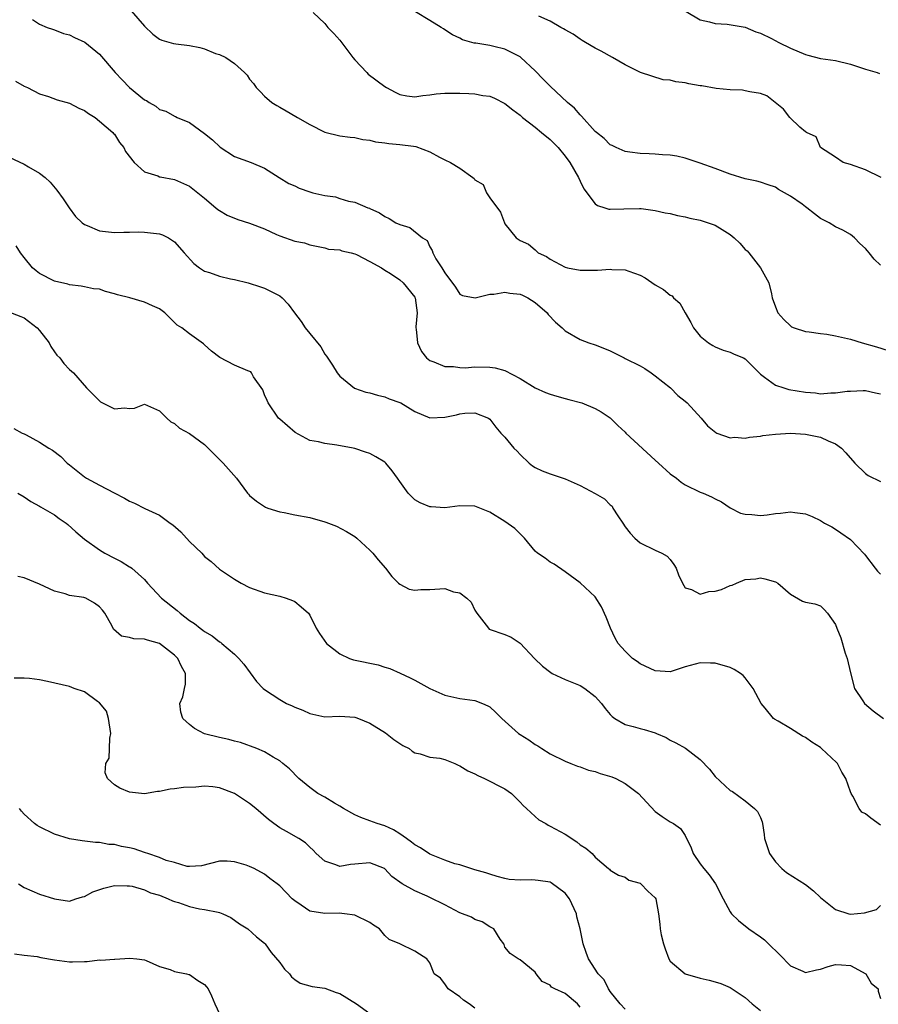
# Model space of a CAD drawing. Units: inches. Extents: x 2550000 to 2553000, y 1536721 to 1539000.
# Drawn here: x 2552738 to 2552853, y 1537357 to 1537488 of the extents above; entities that cross this region are included whole.
import ezdxf

# ---------------------------------------------------------------- set-up
doc = ezdxf.new("R2010")
doc.units = ezdxf.units.IN
doc.header["$MEASUREMENT"] = 0
doc.layers.add('LD25501536_2ft', color=253, linetype='Continuous')

msp = doc.modelspace()

# ---------------------------------------------------------------- linework, layer by layer
at = {"layer": 'LD25501536_2ft'}
for points, elevation in [([(2552753.23, 1537489.23), (2552755, 1537487.15), (2552756.12, 1537486.12), (2552757, 1537485.45), (2552757.3, 1537485.3), (2552758.86, 1537484.86), (2552759.16, 1537484.84), (2552761, 1537484.6), (2552762.35, 1537484.35), (2552763, 1537484.16), (2552764.45, 1537483.55), (2552765, 1537483.39), (2552765.81, 1537483), (2552767, 1537482.19), (2552768.31, 1537481), (2552768.65, 1537480.65), (2552769, 1537480.12), (2552769.52, 1537479.52), (2552769.88, 1537479), (2552770.43, 1537478.43), (2552771, 1537477.85), (2552771.96, 1537477), (2552772.6, 1537476.6), (2552773, 1537476.39), (2552773.88, 1537475.88), (2552775.14, 1537475.14), (2552775.36, 1537475), (2552777, 1537474.08), (2552779, 1537473.06), (2552781, 1537472.57), (2552782.4, 1537472.4), (2552783, 1537472.35), (2552784.09, 1537472.09), (2552785, 1537471.99), (2552785.77, 1537471.77), (2552787, 1537471.62), (2552787.53, 1537471.53), (2552789, 1537471.43), (2552790.82, 1537471.18), (2552791.15, 1537471.15), (2552793, 1537470.45), (2552794.28, 1537469.72), (2552795, 1537469.38), (2552795.73, 1537469), (2552797, 1537468.25), (2552798.7, 1537467), (2552798.88, 1537466.88), (2552799, 1537466.72), (2552800.11, 1537466.11), (2552800.52, 1537465), (2552801, 1537464.31), (2552802.39, 1537462.39), (2552802.93, 1537461), (2552803, 1537460.87), (2552804.5, 1537459), (2552805, 1537458.62), (2552806.13, 1537458.13), (2552807, 1537457.37), (2552807.21, 1537457.21), (2552807.42, 1537457), (2552808.51, 1537456.51), (2552809, 1537456.17), (2552811, 1537455.09), (2552811.32, 1537455), (2552813, 1537454.67), (2552813.31, 1537454.69), (2552815.3, 1537454.7), (2552817, 1537454.83), (2552817.21, 1537454.79), (2552819, 1537454.73), (2552819.47, 1537454.53), (2552821, 1537454.01), (2552821.65, 1537453.65), (2552823, 1537452.72), (2552824.1, 1537452.1), (2552825, 1537451.35), (2552825.26, 1537451.26), (2552825.44, 1537451), (2552826.3, 1537450.3), (2552826.97, 1537449), (2552827.73, 1537447.73), (2552828.1, 1537447), (2552829, 1537445.89), (2552830.11, 1537445), (2552830.66, 1537444.66), (2552831, 1537444.48), (2552832.05, 1537444.05), (2552833, 1537443.77), (2552833.52, 1537443.52), (2552834.77, 1537443), (2552835, 1537442.86), (2552837, 1537440.82), (2552837.54, 1537440.46), (2552839, 1537439.36), (2552840.11, 1537439), (2552840.8, 1537438.8), (2552843, 1537438.42), (2552844.35, 1537438.35), (2552845, 1537438.24), (2552846.37, 1537438.37), (2552847, 1537438.33), (2552848.58, 1537438.58), (2552849, 1537438.58), (2552850.67, 1537438.67), (2552851, 1537438.68), (2552852.33, 1537438.33), (2552853, 1537438.24)], 8800), ([(2552777.47, 1537489), (2552779, 1537487.54), (2552779.43, 1537487), (2552780.21, 1537486.21), (2552781, 1537485.3), (2552782.74, 1537483), (2552783, 1537482.7), (2552784.59, 1537481), (2552784.8, 1537480.8), (2552787, 1537479.13), (2552787.23, 1537479), (2552788.38, 1537478.38), (2552789, 1537478.08), (2552789.91, 1537477.91), (2552791, 1537477.76), (2552792.07, 1537477.93), (2552793, 1537478.01), (2552793.85, 1537478.15), (2552795, 1537478.26), (2552795.73, 1537478.27), (2552797, 1537478.24), (2552798.19, 1537478.19), (2552799, 1537478.14), (2552800.05, 1537477.95), (2552801, 1537477.86), (2552801.6, 1537477.6), (2552803, 1537476.88), (2552804.04, 1537476.04), (2552805, 1537475.31), (2552805.34, 1537475), (2552807, 1537473.71), (2552807.88, 1537473), (2552809, 1537472.06), (2552809.56, 1537471.56), (2552810.08, 1537471), (2552811, 1537469.85), (2552811.62, 1537469), (2552812.79, 1537467), (2552813, 1537466.55), (2552813.52, 1537465.52), (2552815, 1537463.52), (2552815.31, 1537463.31), (2552816.3, 1537463), (2552816.82, 1537462.82), (2552817, 1537462.79), (2552818.83, 1537462.83), (2552820.9, 1537462.9), (2552821.11, 1537462.89), (2552823, 1537462.64), (2552824.31, 1537462.31), (2552825, 1537462.21), (2552825.95, 1537461.95), (2552827, 1537461.79), (2552827.62, 1537461.62), (2552829, 1537461.34), (2552830.06, 1537461), (2552831, 1537460.67), (2552831.91, 1537460.09), (2552833, 1537459.44), (2552833.52, 1537459), (2552834.26, 1537458.26), (2552835, 1537457.42), (2552835.24, 1537457.24), (2552835.45, 1537457), (2552837.02, 1537455), (2552838.11, 1537453), (2552838.47, 1537451.53), (2552838.58, 1537451), (2552839, 1537449.82), (2552839.33, 1537449), (2552840.13, 1537448.13), (2552841, 1537447.28), (2552841.16, 1537447.16), (2552841.51, 1537447), (2552843, 1537446.51), (2552843.51, 1537446.49), (2552845, 1537446.24), (2552845.84, 1537446.16), (2552847, 1537445.95), (2552849, 1537445.49), (2552850.55, 1537445), (2552852.46, 1537444.46), (2552854, 1537444)], 8798), ([(2552853, 1537455.33), (2552852.17, 1537456.17), (2552851.51, 1537457), (2552851.26, 1537457.26), (2552851, 1537457.57), (2552850.23, 1537458.23), (2552849.53, 1537459), (2552849, 1537459.44), (2552847.99, 1537459.99), (2552847, 1537460.46), (2552846.16, 1537461), (2552845, 1537461.58), (2552844.19, 1537462.19), (2552843.2, 1537463), (2552843, 1537463.13), (2552842.55, 1537463.45), (2552841, 1537464.52), (2552839.41, 1537465.41), (2552839, 1537465.72), (2552838.03, 1537466.03), (2552837, 1537466.42), (2552836.53, 1537466.53), (2552835, 1537466.86), (2552833, 1537467.46), (2552831, 1537468.22), (2552829, 1537468.93), (2552828.74, 1537469), (2552827, 1537469.59), (2552825.88, 1537469.88), (2552825, 1537469.99), (2552823.98, 1537470.02), (2552823, 1537470.14), (2552822.18, 1537470.18), (2552821, 1537470.21), (2552819.61, 1537470.39), (2552819, 1537470.48), (2552817.82, 1537471), (2552817.27, 1537471.27), (2552817, 1537471.38), (2552816.21, 1537472.21), (2552815.17, 1537473), (2552815, 1537473.14), (2552813.2, 1537475.2), (2552813, 1537475.37), (2552812.24, 1537476.24), (2552811.33, 1537477), (2552809, 1537479.16), (2552808.1, 1537480.1), (2552807, 1537481.21), (2552805.13, 1537483), (2552805, 1537483.09), (2552803, 1537484.11), (2552801.53, 1537484.47), (2552801, 1537484.58), (2552799.11, 1537484.89), (2552798.9, 1537484.9), (2552797.35, 1537485.35), (2552797, 1537485.58), (2552796.01, 1537486.01), (2552795, 1537486.7), (2552794.8, 1537486.8), (2552794.52, 1537487), (2552793, 1537487.94), (2552791.09, 1537489.09)], 8796), ([(2552853.09, 1537467), (2552851, 1537468.03), (2552849, 1537468.75), (2552848.05, 1537469), (2552847, 1537469.71), (2552845, 1537471), (2552844.45, 1537472.45), (2552843.14, 1537473), (2552843, 1537473.08), (2552842.27, 1537473.73), (2552840.92, 1537475), (2552840.1, 1537476.1), (2552837.88, 1537477.88), (2552837, 1537478.21), (2552835.59, 1537478.41), (2552835, 1537478.57), (2552834.63, 1537478.63), (2552833, 1537478.7), (2552831.11, 1537478.89), (2552829.22, 1537479.22), (2552829, 1537479.23), (2552827.5, 1537479.5), (2552827, 1537479.61), (2552825.75, 1537479.75), (2552825, 1537479.97), (2552824.04, 1537480.04), (2552821.06, 1537481), (2552819, 1537482.04), (2552817.31, 1537483), (2552815.82, 1537483.82), (2552815, 1537484.24), (2552813.7, 1537485), (2552813.28, 1537485.28), (2552813, 1537485.44), (2552812.1, 1537486.1), (2552811, 1537486.67), (2552810.81, 1537486.81), (2552810.42, 1537487), (2552809, 1537487.82), (2552807.52, 1537488.48)], 8794), ([(2552827.11, 1537489.11), (2552829, 1537488.02), (2552830.24, 1537487.76), (2552831, 1537487.51), (2552832.58, 1537487.42), (2552835, 1537487.03), (2552836.41, 1537486.41), (2552837, 1537486.24), (2552838.49, 1537485.51), (2552839.47, 1537485), (2552841, 1537484.24), (2552843, 1537483.41), (2552843.33, 1537483.33), (2552845, 1537482.88), (2552847, 1537482.59), (2552849, 1537482.13), (2552851, 1537481.46), (2552852.55, 1537481), (2552852.88, 1537480.88)], 8792), ([(2552740.07, 1537488.07), (2552741, 1537487.45), (2552742.03, 1537487), (2552742.76, 1537486.76), (2552743, 1537486.7), (2552744.21, 1537486.21), (2552745, 1537486.02), (2552745.68, 1537485.68), (2552747.06, 1537485.06), (2552749, 1537483.45), (2552751.09, 1537481), (2552752.04, 1537480.04), (2552753, 1537479.02), (2552755, 1537477.35), (2552755.26, 1537477.26), (2552755.61, 1537477), (2552756.52, 1537476.52), (2552757, 1537476.07), (2552757.85, 1537475.85), (2552759, 1537475.18), (2552759.13, 1537475.13), (2552759.36, 1537475), (2552761, 1537474.35), (2552763, 1537472.9), (2552764.05, 1537472.05), (2552765.08, 1537471.08), (2552767, 1537469.82), (2552769.22, 1537469), (2552771, 1537468.27), (2552772.92, 1537467), (2552774.22, 1537466.22), (2552775, 1537465.89), (2552775.6, 1537465.6), (2552777, 1537465.12), (2552777.43, 1537465), (2552779, 1537464.63), (2552780.43, 1537464.43), (2552781, 1537464.22), (2552782.15, 1537463.85), (2552783, 1537463.73), (2552784.75, 1537463), (2552784.94, 1537462.94), (2552785, 1537462.9), (2552786.31, 1537462.31), (2552787, 1537461.82), (2552787.58, 1537461.58), (2552788.48, 1537461), (2552789, 1537460.75), (2552790.35, 1537460.35), (2552792.03, 1537459), (2552792.63, 1537458.63), (2552793, 1537457.79), (2552793.32, 1537457.32), (2552793.39, 1537457), (2552793.81, 1537456.19), (2552794.6, 1537455), (2552795, 1537454.35), (2552796.4, 1537452.4), (2552797, 1537451.51), (2552797.33, 1537451.33), (2552799.01, 1537451.01), (2552801, 1537451.51), (2552801.51, 1537451.51), (2552803, 1537451.77), (2552803.64, 1537451.64), (2552805, 1537451.48), (2552805.34, 1537451.34), (2552806.06, 1537451), (2552807, 1537450.4), (2552808.62, 1537449), (2552808.76, 1537448.76), (2552809.74, 1537447.74), (2552810.61, 1537447), (2552811, 1537446.6), (2552813, 1537445.44), (2552814.18, 1537445), (2552815, 1537444.73), (2552816.25, 1537444.25), (2552817, 1537443.94), (2552818.85, 1537443), (2552819, 1537442.94), (2552821, 1537441.96), (2552821.6, 1537441.6), (2552822.47, 1537441), (2552823, 1537440.61), (2552825.05, 1537439), (2552826.01, 1537438.01), (2552827, 1537437.23), (2552827.26, 1537437), (2552829.1, 1537435), (2552829.97, 1537433.97), (2552831.07, 1537433.07), (2552831.21, 1537433), (2552833, 1537432.34), (2552833.57, 1537432.43), (2552835, 1537432.32), (2552835.54, 1537432.46), (2552837, 1537432.59), (2552837.35, 1537432.65), (2552839, 1537432.84), (2552841, 1537432.98), (2552843, 1537432.87), (2552845, 1537432.44), (2552846.05, 1537431.95), (2552847, 1537431.58), (2552847.82, 1537431), (2552848.38, 1537430.38), (2552849.56, 1537429), (2552851, 1537427.6), (2552851.34, 1537427.34), (2552853, 1537426.53)], 8802), ([(2552737.84, 1537479.84), (2552739, 1537479.2), (2552739.41, 1537479), (2552741, 1537478.17), (2552742.2, 1537477.8), (2552743.38, 1537477.38), (2552745, 1537476.92), (2552746.26, 1537476.26), (2552747, 1537475.94), (2552747.53, 1537475.53), (2552748.42, 1537475), (2552749, 1537474.54), (2552750.79, 1537473), (2552750.88, 1537472.88), (2552751, 1537472.77), (2552751.69, 1537471.69), (2552752.26, 1537471), (2552752.49, 1537470.49), (2552753.61, 1537469), (2552755, 1537467.79), (2552756.76, 1537467.24), (2552757, 1537467.13), (2552757.1, 1537467.1), (2552759, 1537466.76), (2552761, 1537465.87), (2552763, 1537464.26), (2552764.52, 1537463), (2552764.77, 1537462.77), (2552765, 1537462.61), (2552766, 1537462), (2552767.44, 1537461.44), (2552769, 1537460.95), (2552771, 1537460.17), (2552772.56, 1537459.44), (2552773, 1537459.25), (2552775, 1537458.54), (2552776.31, 1537458.31), (2552777, 1537458.06), (2552779, 1537457.67), (2552779.5, 1537457.5), (2552781, 1537457.37), (2552781.26, 1537457.26), (2552782.52, 1537457), (2552783, 1537456.86), (2552783.24, 1537456.76), (2552785, 1537455.85), (2552786.57, 1537455), (2552787, 1537454.69), (2552787.77, 1537454.23), (2552789, 1537453.38), (2552789.44, 1537453), (2552791, 1537451.08), (2552791.04, 1537451), (2552791.29, 1537449), (2552791.13, 1537447.13), (2552791.14, 1537447), (2552791.19, 1537446.81), (2552791.33, 1537445), (2552791.87, 1537443.87), (2552792.55, 1537443), (2552793, 1537442.64), (2552793.52, 1537442.48), (2552795, 1537441.86), (2552796.13, 1537441.87), (2552797, 1537441.73), (2552797.7, 1537441.7), (2552799, 1537441.8), (2552801, 1537441.77), (2552801.69, 1537441.69), (2552803, 1537441.33), (2552805, 1537440.27), (2552807, 1537439.02), (2552808.41, 1537438.41), (2552809, 1537438.16), (2552809.91, 1537437.91), (2552811, 1537437.58), (2552811.48, 1537437.48), (2552813.25, 1537437), (2552815, 1537436.28), (2552815.82, 1537435.82), (2552817, 1537435.03), (2552818.02, 1537434.02), (2552819, 1537433.11), (2552819.09, 1537433), (2552823, 1537429.38), (2552823.45, 1537429), (2552825, 1537427.58), (2552825.83, 1537427), (2552826.47, 1537426.47), (2552827, 1537426.11), (2552829, 1537425.14), (2552829.39, 1537425), (2552830.51, 1537424.51), (2552831, 1537424.24), (2552831.83, 1537423.83), (2552833, 1537423.04), (2552834.34, 1537422.34), (2552835, 1537422.19), (2552835.86, 1537422.14), (2552837, 1537422.02), (2552837.9, 1537422.1), (2552839, 1537422.28), (2552839.68, 1537422.32), (2552841, 1537422.5), (2552841.6, 1537422.4), (2552843, 1537422.25), (2552843.89, 1537421.89), (2552845, 1537421.37), (2552845.54, 1537421), (2552846.5, 1537420.5), (2552847, 1537420.19), (2552847.73, 1537419.73), (2552849, 1537418.82), (2552850.89, 1537416.89), (2552851, 1537416.71), (2552852.31, 1537415), (2552852.62, 1537414.62), (2552853, 1537414.23)], 8804), ([(2552737, 1537469.75), (2552739, 1537468.8), (2552739.57, 1537468.43), (2552741, 1537467.59), (2552741.78, 1537467), (2552742.42, 1537466.42), (2552743.35, 1537465.35), (2552744.18, 1537464.18), (2552744.97, 1537462.97), (2552745.83, 1537461.83), (2552746.72, 1537461), (2552747, 1537460.78), (2552747.36, 1537460.64), (2552749, 1537459.92), (2552751, 1537459.68), (2552752.26, 1537459.74), (2552753, 1537459.74), (2552754.21, 1537459.79), (2552755, 1537459.76), (2552757, 1537459.51), (2552757.38, 1537459.38), (2552758.19, 1537459), (2552759, 1537458.47), (2552760.27, 1537457), (2552761.56, 1537455.56), (2552762.32, 1537455), (2552763, 1537454.56), (2552763.64, 1537454.36), (2552765, 1537453.88), (2552766.46, 1537453.54), (2552767, 1537453.44), (2552768.79, 1537453), (2552770.46, 1537452.46), (2552771, 1537452.27), (2552771.86, 1537451.86), (2552773, 1537451.26), (2552773.32, 1537451), (2552774.15, 1537450.15), (2552774.96, 1537449), (2552775.86, 1537447.86), (2552776.41, 1537447), (2552777, 1537446.25), (2552778.47, 1537444.47), (2552779, 1537443.5), (2552779.23, 1537443.23), (2552780.02, 1537442.02), (2552780.66, 1537441), (2552781, 1537440.55), (2552782.97, 1537438.97), (2552784.46, 1537438.46), (2552785, 1537438.37), (2552786.04, 1537438.04), (2552787, 1537437.84), (2552787.57, 1537437.57), (2552789, 1537437.06), (2552789.13, 1537437), (2552791, 1537435.88), (2552793, 1537435.02), (2552795, 1537435.1), (2552796.56, 1537435.44), (2552797, 1537435.55), (2552797.65, 1537435.65), (2552799, 1537435.69), (2552800.8, 1537435), (2552801, 1537434.86), (2552801.78, 1537433.78), (2552802.44, 1537433), (2552803, 1537432.44), (2552804.19, 1537431), (2552804.6, 1537430.6), (2552805, 1537430.16), (2552806.21, 1537429), (2552806.65, 1537428.65), (2552807, 1537428.43), (2552807.96, 1537427.96), (2552809, 1537427.56), (2552811, 1537426.88), (2552813, 1537426.01), (2552815, 1537424.97), (2552816.24, 1537424.24), (2552817, 1537423.45), (2552817.25, 1537423.25), (2552817.38, 1537423), (2552818.03, 1537421.97), (2552818.69, 1537421), (2552819, 1537420.49), (2552819.68, 1537419.68), (2552820.3, 1537419), (2552821, 1537418.39), (2552823, 1537417.4), (2552823.88, 1537417), (2552824.61, 1537416.61), (2552825, 1537416.15), (2552825.5, 1537415.5), (2552825.8, 1537415), (2552826.12, 1537414.12), (2552826.62, 1537413), (2552827, 1537412.39), (2552827.82, 1537412.18), (2552829, 1537411.55), (2552830.12, 1537411.88), (2552831, 1537411.96), (2552831.82, 1537412.18), (2552833, 1537412.71), (2552833.27, 1537412.73), (2552833.83, 1537413), (2552835, 1537413.48), (2552836.41, 1537413.59), (2552837, 1537413.74), (2552837.61, 1537413.61), (2552839, 1537413.19), (2552839.33, 1537413), (2552841, 1537411.54), (2552842.61, 1537410.61), (2552843, 1537410.49), (2552844.26, 1537410.26), (2552845, 1537410.01), (2552845.52, 1537409.52), (2552845.93, 1537409), (2552847, 1537407.49), (2552847.18, 1537407), (2552847.73, 1537405.73), (2552848.31, 1537403.69), (2552848.55, 1537403), (2552849, 1537401.07), (2552849.54, 1537399), (2552850.64, 1537397.36), (2552850.85, 1537397), (2552852.01, 1537396.01), (2552853.38, 1537395)], 8806), ([(2552853, 1537380.79), (2552851.71, 1537381.71), (2552851, 1537382.31), (2552850.53, 1537382.53), (2552850.15, 1537383), (2552849.33, 1537384.67), (2552849.1, 1537385), (2552849, 1537385.24), (2552848.4, 1537387), (2552847.87, 1537387.87), (2552847.26, 1537389), (2552847.15, 1537389.15), (2552845.16, 1537391), (2552845, 1537391.13), (2552843.85, 1537391.85), (2552843, 1537392.46), (2552842.63, 1537392.63), (2552841, 1537393.65), (2552839.36, 1537394.64), (2552838.89, 1537394.89), (2552838.75, 1537395), (2552837.64, 1537396.36), (2552837.1, 1537397), (2552836.04, 1537399), (2552835, 1537400.39), (2552834.7, 1537400.7), (2552834.35, 1537401), (2552833.52, 1537401.52), (2552833, 1537401.79), (2552831, 1537402.36), (2552830.36, 1537402.36), (2552829, 1537402.42), (2552827, 1537401.85), (2552825, 1537401.22), (2552823, 1537401.32), (2552821, 1537402.27), (2552820.59, 1537402.59), (2552820, 1537403), (2552819, 1537403.97), (2552818.09, 1537405), (2552817.69, 1537405.69), (2552817.07, 1537407), (2552816.47, 1537408.47), (2552815.85, 1537409.85), (2552815, 1537411.19), (2552813, 1537413.04), (2552811, 1537414.54), (2552809.56, 1537415.56), (2552809, 1537415.81), (2552808.35, 1537416.35), (2552807.35, 1537417), (2552807, 1537417.26), (2552805.58, 1537419), (2552805, 1537419.56), (2552804.31, 1537420.31), (2552803, 1537421.22), (2552801, 1537422.47), (2552799, 1537423.28), (2552797, 1537423.31), (2552795, 1537423.06), (2552793.16, 1537423.16), (2552793, 1537423.17), (2552791.72, 1537423.72), (2552791, 1537424.12), (2552790.53, 1537424.53), (2552790.12, 1537425), (2552789, 1537426.56), (2552788.71, 1537427), (2552787.96, 1537427.96), (2552787.13, 1537429), (2552787, 1537429.12), (2552785.81, 1537429.81), (2552785, 1537430.26), (2552784.44, 1537430.44), (2552783, 1537430.95), (2552782.78, 1537431), (2552780.62, 1537431.38), (2552779, 1537431.59), (2552778.19, 1537431.81), (2552777, 1537432.02), (2552775.06, 1537433.06), (2552773, 1537434.84), (2552772.84, 1537435), (2552771.45, 1537437), (2552771.35, 1537437.35), (2552771, 1537438.09), (2552770.75, 1537438.75), (2552769.52, 1537440.48), (2552769.27, 1537441), (2552769.14, 1537441.14), (2552768.74, 1537441.26), (2552767, 1537442.05), (2552765.05, 1537443.05), (2552763.9, 1537443.9), (2552763, 1537444.75), (2552762.86, 1537444.86), (2552761, 1537446.2), (2552759.98, 1537447), (2552759.37, 1537447.37), (2552759, 1537447.71), (2552757.73, 1537449), (2552757, 1537449.52), (2552756.07, 1537449.93), (2552755, 1537450.43), (2552753.03, 1537451), (2552751.42, 1537451.42), (2552751, 1537451.55), (2552749.83, 1537451.83), (2552749, 1537452.14), (2552748.23, 1537452.22), (2552747, 1537452.48), (2552746.55, 1537452.55), (2552745, 1537452.72), (2552744.8, 1537452.8), (2552743, 1537453.24), (2552741, 1537454.26), (2552740.58, 1537454.58), (2552740.11, 1537455), (2552739, 1537456.37), (2552738.51, 1537457), (2552737.92, 1537457.92)], 8808), ([(2552736.8, 1537449.2), (2552738.52, 1537448.52), (2552739, 1537448.34), (2552740.71, 1537447), (2552741, 1537446.66), (2552742.3, 1537445), (2552742.53, 1537444.53), (2552743, 1537443.81), (2552743.35, 1537443.35), (2552743.71, 1537443), (2552744.26, 1537442.26), (2552745, 1537441.45), (2552745.55, 1537441), (2552747.28, 1537439), (2552749, 1537437.28), (2552749.16, 1537437.16), (2552751, 1537436.23), (2552752.34, 1537436.34), (2552753, 1537436.26), (2552753.67, 1537436.33), (2552755, 1537436.83), (2552757, 1537435.97), (2552757.98, 1537435), (2552758.51, 1537434.51), (2552759, 1537434.25), (2552759.67, 1537433.67), (2552761, 1537432.94), (2552763, 1537431.47), (2552764.25, 1537430.25), (2552765.48, 1537429), (2552767.25, 1537427), (2552768.71, 1537425), (2552768.85, 1537424.85), (2552769, 1537424.69), (2552769.92, 1537423.92), (2552771.12, 1537423.11), (2552771.43, 1537423), (2552773, 1537422.49), (2552773.6, 1537422.4), (2552775, 1537422.13), (2552777, 1537421.77), (2552779, 1537421.19), (2552779.15, 1537421.15), (2552780.58, 1537420.58), (2552781.9, 1537419.9), (2552783, 1537419.22), (2552783.27, 1537419), (2552785, 1537417.42), (2552785.42, 1537417), (2552786.1, 1537416.1), (2552787.1, 1537415), (2552787.92, 1537413.92), (2552788.84, 1537413), (2552789, 1537412.86), (2552790.23, 1537412.23), (2552791, 1537412.06), (2552791.81, 1537412.19), (2552793, 1537412.17), (2552795, 1537412.29), (2552796.13, 1537411.87), (2552797, 1537411.71), (2552797.9, 1537411), (2552798.48, 1537410.48), (2552799, 1537409.41), (2552799.17, 1537409.17), (2552799.27, 1537409), (2552800.2, 1537407.8), (2552800.79, 1537407), (2552800.9, 1537406.9), (2552803, 1537406.18), (2552803.83, 1537405.83), (2552805, 1537405.01), (2552806.92, 1537403), (2552807.98, 1537401.98), (2552809.1, 1537401.1), (2552809.28, 1537401), (2552811, 1537400.2), (2552812.34, 1537399.66), (2552813, 1537399.37), (2552813.61, 1537399), (2552815, 1537397.93), (2552815.85, 1537397), (2552816.34, 1537396.34), (2552817, 1537395.53), (2552817.25, 1537395.25), (2552817.61, 1537395), (2552819, 1537394.19), (2552820.06, 1537393.94), (2552821, 1537393.65), (2552821.51, 1537393.51), (2552823, 1537393.07), (2552823.18, 1537393), (2552824.45, 1537392.45), (2552825, 1537392.13), (2552825.77, 1537391.77), (2552827.05, 1537391.05), (2552829, 1537389.54), (2552830.25, 1537388.25), (2552831, 1537387.28), (2552833, 1537385.42), (2552833.29, 1537385.29), (2552835, 1537384.03), (2552836.24, 1537383), (2552836.6, 1537382.6), (2552837, 1537381.79), (2552837.24, 1537381.24), (2552837.29, 1537381), (2552837.53, 1537379.53), (2552837.56, 1537379), (2552838.22, 1537377), (2552839, 1537375.89), (2552839.85, 1537375), (2552840.48, 1537374.48), (2552843, 1537372.91), (2552844.06, 1537372.06), (2552845, 1537371.18), (2552847, 1537369.58), (2552848.8, 1537369), (2552849, 1537368.95), (2552850.89, 1537369.11), (2552852.45, 1537369.55), (2552853, 1537370.09)], 8810), ([(2552737.62, 1537433.62), (2552738.72, 1537433), (2552739, 1537432.88), (2552739.24, 1537432.76), (2552741, 1537431.8), (2552742.28, 1537431), (2552742.74, 1537430.74), (2552743.86, 1537429.86), (2552744.72, 1537429), (2552745, 1537428.77), (2552747, 1537427.19), (2552747.3, 1537427), (2552749, 1537426.04), (2552750.96, 1537425.04), (2552752.35, 1537424.35), (2552753, 1537423.95), (2552753.66, 1537423.66), (2552755.04, 1537422.96), (2552757, 1537422.07), (2552758.43, 1537421), (2552758.77, 1537420.77), (2552759.84, 1537419.84), (2552761, 1537418.54), (2552762.63, 1537417), (2552763, 1537416.57), (2552763.88, 1537415.88), (2552765, 1537414.89), (2552767, 1537413.53), (2552767.87, 1537413), (2552769, 1537412.44), (2552771, 1537411.72), (2552773, 1537411.26), (2552773.86, 1537411), (2552774.71, 1537410.71), (2552775, 1537410.55), (2552775.87, 1537409.87), (2552776.84, 1537409), (2552777, 1537408.74), (2552777.87, 1537407), (2552778.29, 1537406.29), (2552779.22, 1537405), (2552781, 1537403.61), (2552782.28, 1537403), (2552782.82, 1537402.82), (2552786.13, 1537402.13), (2552787, 1537401.84), (2552787.65, 1537401.65), (2552789.03, 1537401.03), (2552790.39, 1537400.39), (2552791, 1537400.08), (2552793, 1537398.99), (2552795, 1537398.1), (2552797, 1537397.66), (2552799, 1537397.37), (2552799.99, 1537397), (2552800.7, 1537396.7), (2552801, 1537396.53), (2552801.8, 1537395.8), (2552802.6, 1537395), (2552804.81, 1537393), (2552805, 1537392.86), (2552806.16, 1537392.16), (2552807, 1537391.54), (2552807.37, 1537391.37), (2552807.89, 1537391), (2552809, 1537390.31), (2552811, 1537389.32), (2552811.78, 1537389), (2552812.66, 1537388.66), (2552813, 1537388.58), (2552814.13, 1537388.13), (2552815, 1537387.95), (2552815.69, 1537387.69), (2552817.23, 1537387.23), (2552817.75, 1537387), (2552819, 1537386.36), (2552820.76, 1537385), (2552823, 1537382.6), (2552823.94, 1537381.94), (2552825, 1537381.24), (2552825.43, 1537381), (2552826.36, 1537380.36), (2552827, 1537379.4), (2552827.78, 1537377.78), (2552828.07, 1537377), (2552829, 1537375.64), (2552829.49, 1537375), (2552830.2, 1537374.2), (2552831.02, 1537373), (2552832.06, 1537371), (2552833, 1537369.24), (2552833.15, 1537369), (2552834.09, 1537368.09), (2552835.45, 1537367), (2552837, 1537365.94), (2552837.54, 1537365.54), (2552838.07, 1537365), (2552839.56, 1537363.56), (2552841, 1537362.06), (2552842.64, 1537361.36), (2552843, 1537361.19), (2552844.48, 1537361.52), (2552845, 1537361.6), (2552846.04, 1537361.96), (2552847, 1537362.24), (2552847.79, 1537362.21), (2552849, 1537362.12), (2552851.04, 1537361), (2552851.76, 1537359.76), (2552852.7, 1537359), (2552852.69, 1537358.69), (2552853, 1537357.71)], 8812), ([(2552738.13, 1537425), (2552739, 1537424.49), (2552739.88, 1537423.88), (2552741, 1537423.27), (2552741.16, 1537423.16), (2552741.48, 1537423), (2552743, 1537422.13), (2552743.64, 1537421.64), (2552744.55, 1537421), (2552744.8, 1537420.8), (2552745.84, 1537419.84), (2552747, 1537418.88), (2552749, 1537417.47), (2552749.73, 1537417), (2552751, 1537416.33), (2552751.9, 1537415.9), (2552753, 1537415.19), (2552753.13, 1537415.13), (2552753.3, 1537415), (2552755, 1537413.48), (2552755.39, 1537413), (2552757.25, 1537411), (2552759.37, 1537409.37), (2552759.77, 1537409), (2552761, 1537408.04), (2552761.64, 1537407.64), (2552762.42, 1537407), (2552762.77, 1537406.77), (2552763, 1537406.56), (2552764, 1537406), (2552765, 1537405.2), (2552765.14, 1537405.14), (2552765.32, 1537405), (2552767, 1537403.55), (2552767.55, 1537403), (2552768.21, 1537402.21), (2552769.93, 1537399.93), (2552770.82, 1537399), (2552771, 1537398.85), (2552773, 1537397.51), (2552773.91, 1537397), (2552774.67, 1537396.67), (2552775, 1537396.5), (2552776.09, 1537396.09), (2552777, 1537395.64), (2552779, 1537395.23), (2552781, 1537395.3), (2552783, 1537395.19), (2552783.14, 1537395.14), (2552783.5, 1537395), (2552785, 1537394.36), (2552787.09, 1537393.09), (2552788.21, 1537392.21), (2552789.42, 1537391.42), (2552790.22, 1537391), (2552790.63, 1537390.63), (2552791, 1537390.43), (2552791.7, 1537390.3), (2552793, 1537389.86), (2552794.31, 1537389.69), (2552795, 1537389.52), (2552796.33, 1537389), (2552796.76, 1537388.76), (2552797, 1537388.71), (2552798.04, 1537388.04), (2552799, 1537387.62), (2552799.4, 1537387.4), (2552800.29, 1537387), (2552803, 1537385.63), (2552803.86, 1537385), (2552805, 1537383.86), (2552805.4, 1537383.4), (2552805.88, 1537383), (2552807, 1537381.93), (2552807.5, 1537381.5), (2552808.44, 1537381), (2552808.77, 1537380.77), (2552809, 1537380.68), (2552809.68, 1537380.32), (2552811, 1537379.58), (2552812.58, 1537378.58), (2552813, 1537378.18), (2552813.75, 1537377.75), (2552814.59, 1537377), (2552815, 1537376.51), (2552816.8, 1537375), (2552816.92, 1537374.92), (2552817, 1537374.81), (2552818.13, 1537374.13), (2552819, 1537373.85), (2552819.47, 1537373.47), (2552821, 1537373.05), (2552821.07, 1537373), (2552822.02, 1537372.02), (2552823, 1537371.1), (2552823.07, 1537371), (2552823.45, 1537369), (2552823.63, 1537367.63), (2552823.67, 1537367), (2552823.8, 1537366.2), (2552824.11, 1537365), (2552824.31, 1537364.31), (2552824.81, 1537363), (2552825, 1537362.68), (2552826.99, 1537360.99), (2552829, 1537360.41), (2552830.17, 1537360.17), (2552831, 1537359.95), (2552831.72, 1537359.72), (2552833, 1537359.18), (2552833.11, 1537359.11), (2552835, 1537357.86), (2552835.9, 1537357), (2552837, 1537356.1)], 8814), ([(2552819, 1537356.29), (2552818.32, 1537357), (2552817, 1537358.64), (2552816.87, 1537358.87), (2552816.77, 1537359), (2552816.2, 1537360.2), (2552815.39, 1537361), (2552814.11, 1537363), (2552813.83, 1537363.83), (2552813.4, 1537365), (2552813, 1537367), (2552812.58, 1537368.58), (2552812.53, 1537369), (2552811.59, 1537371), (2552811, 1537371.76), (2552809.13, 1537373.13), (2552809, 1537373.19), (2552807.41, 1537373.41), (2552807, 1537373.48), (2552806.47, 1537373.53), (2552805, 1537373.45), (2552803.55, 1537373.55), (2552803, 1537373.67), (2552801.96, 1537373.96), (2552801, 1537374.26), (2552800.46, 1537374.46), (2552799, 1537374.85), (2552797, 1537375.49), (2552796.34, 1537375.66), (2552795, 1537376.15), (2552793, 1537376.95), (2552791.77, 1537377.77), (2552791, 1537378.18), (2552790.55, 1537378.55), (2552789.87, 1537379), (2552789, 1537379.62), (2552788.17, 1537380.17), (2552787, 1537380.69), (2552785.99, 1537381), (2552785, 1537381.39), (2552783.8, 1537381.8), (2552783, 1537382.16), (2552781.49, 1537383), (2552781, 1537383.31), (2552780.29, 1537383.71), (2552779, 1537384.5), (2552778.1, 1537385), (2552777, 1537385.81), (2552775.56, 1537387), (2552774.3, 1537388.3), (2552773.42, 1537389), (2552773, 1537389.35), (2552772.14, 1537389.86), (2552771, 1537390.57), (2552769.96, 1537391), (2552767.78, 1537391.78), (2552767, 1537391.96), (2552766.21, 1537392.21), (2552765, 1537392.45), (2552762.97, 1537392.97), (2552761.66, 1537393.66), (2552761, 1537394.18), (2552760.12, 1537395), (2552759.84, 1537395.84), (2552759.69, 1537397), (2552760.11, 1537397.89), (2552760.32, 1537399), (2552760.45, 1537399.55), (2552760.46, 1537401), (2552759.91, 1537401.91), (2552759.43, 1537403), (2552759, 1537403.43), (2552757, 1537404.99), (2552755.41, 1537405.41), (2552755, 1537405.56), (2552753.59, 1537405.59), (2552753, 1537405.76), (2552751.96, 1537405.96), (2552750.87, 1537406.87), (2552750.63, 1537407.37), (2552749.7, 1537409), (2552749.41, 1537409.41), (2552749, 1537409.88), (2552748.35, 1537410.35), (2552747.18, 1537411), (2552746.91, 1537411.09), (2552745, 1537411.39), (2552744.43, 1537411.57), (2552743, 1537411.94), (2552741, 1537412.9), (2552739, 1537413.7), (2552738.12, 1537413.88)], 8816), ([(2552813, 1537356.54), (2552812.66, 1537357), (2552811, 1537358.38), (2552809.63, 1537359), (2552809.21, 1537359.21), (2552809, 1537359.48), (2552807.97, 1537359.97), (2552807.13, 1537361), (2552807, 1537361.24), (2552805, 1537362.88), (2552804.76, 1537363), (2552803.69, 1537363.69), (2552803, 1537364.54), (2552802.89, 1537364.89), (2552802.83, 1537365), (2552802.38, 1537365.62), (2552801.51, 1537367), (2552801.18, 1537367.18), (2552801, 1537367.25), (2552799.94, 1537367.94), (2552799, 1537368.23), (2552798.56, 1537368.56), (2552797, 1537369.13), (2552795, 1537370.19), (2552793, 1537371.18), (2552792.66, 1537371.34), (2552791, 1537372.04), (2552789.3, 1537373), (2552787.95, 1537373.95), (2552787, 1537374.97), (2552786.94, 1537375), (2552785, 1537375.77), (2552783, 1537375.58), (2552782.44, 1537375.56), (2552781, 1537375.29), (2552780.49, 1537375.51), (2552779, 1537375.99), (2552777.87, 1537377), (2552777.46, 1537377.46), (2552777, 1537377.88), (2552776.46, 1537378.46), (2552775.56, 1537379), (2552773.93, 1537379.93), (2552773, 1537380.42), (2552772.2, 1537381), (2552771.53, 1537381.53), (2552769.83, 1537383), (2552769, 1537383.69), (2552767, 1537385), (2552765, 1537385.76), (2552764.11, 1537385.89), (2552763, 1537385.97), (2552761.84, 1537385.84), (2552760.18, 1537385.82), (2552759, 1537385.62), (2552758.41, 1537385.59), (2552757, 1537385.28), (2552756.74, 1537385.26), (2552755, 1537384.95), (2552753, 1537385.17), (2552751.73, 1537385.73), (2552751, 1537386.16), (2552750.06, 1537387), (2552749.75, 1537387.75), (2552749.86, 1537389), (2552750.29, 1537389.71), (2552750.35, 1537391), (2552750.39, 1537392.39), (2552750.54, 1537393), (2552750.22, 1537395), (2552749.95, 1537395.95), (2552749, 1537397.09), (2552748.75, 1537397.25), (2552747, 1537398.56), (2552745.65, 1537399), (2552745, 1537399.24), (2552742.09, 1537399.91), (2552741, 1537400.12), (2552739.67, 1537400.33), (2552739, 1537400.36), (2552737.65, 1537400.35)], 8818), ([(2552799, 1537356.43), (2552798.22, 1537357), (2552797.48, 1537357.48), (2552797, 1537357.95), (2552795.43, 1537359), (2552795.25, 1537359.25), (2552795, 1537359.68), (2552794.4, 1537360.4), (2552793.59, 1537361), (2552793, 1537362.48), (2552792.59, 1537363), (2552791.62, 1537363.62), (2552791, 1537364.03), (2552789, 1537365), (2552787.56, 1537365.56), (2552787, 1537366.11), (2552786.27, 1537367), (2552785.48, 1537367.48), (2552785, 1537367.83), (2552783, 1537368.8), (2552781.64, 1537369), (2552780.93, 1537369.07), (2552779, 1537369.03), (2552777, 1537369.33), (2552775.87, 1537370.13), (2552775, 1537370.7), (2552774.67, 1537371), (2552773, 1537372.72), (2552772.66, 1537373), (2552771.69, 1537373.69), (2552771, 1537374.26), (2552769.6, 1537375), (2552769, 1537375.28), (2552768.54, 1537375.46), (2552767, 1537375.93), (2552766, 1537376), (2552765, 1537376), (2552762.61, 1537375.39), (2552761, 1537375.28), (2552760.7, 1537375.3), (2552759, 1537375.8), (2552757.9, 1537376.1), (2552757, 1537376.49), (2552755.44, 1537377), (2552755.13, 1537377.13), (2552755, 1537377.15), (2552753.62, 1537377.62), (2552753, 1537377.78), (2552751.96, 1537377.96), (2552751, 1537378.22), (2552750.23, 1537378.23), (2552749, 1537378.48), (2552748.47, 1537378.47), (2552746.71, 1537378.71), (2552745, 1537378.97), (2552743, 1537379.59), (2552741, 1537380.56), (2552740.73, 1537380.73), (2552740.35, 1537381), (2552739, 1537382.25), (2552738.64, 1537382.64), (2552738.37, 1537383)], 8820), ([(2552738.23, 1537373), (2552739, 1537372.49), (2552741, 1537371.61), (2552743, 1537370.99), (2552745, 1537370.68), (2552745.85, 1537371), (2552746.75, 1537371.25), (2552747, 1537371.28), (2552748.1, 1537371.9), (2552749.58, 1537372.42), (2552751, 1537372.78), (2552752.71, 1537372.71), (2552753, 1537372.71), (2552753.35, 1537372.65), (2552755, 1537372.18), (2552755.8, 1537371.8), (2552757, 1537371.48), (2552758.16, 1537371), (2552758.72, 1537370.72), (2552759, 1537370.65), (2552759.51, 1537370.49), (2552761, 1537369.95), (2552762.33, 1537369.67), (2552763, 1537369.56), (2552764.81, 1537369.19), (2552765, 1537369.17), (2552765.45, 1537369), (2552766.48, 1537368.48), (2552767.67, 1537367.67), (2552768.78, 1537367), (2552769.92, 1537365.92), (2552771, 1537365.1), (2552771.08, 1537365), (2552771.85, 1537363.85), (2552773, 1537362.49), (2552773.62, 1537361.62), (2552774.29, 1537361), (2552774.58, 1537360.58), (2552775, 1537360.24), (2552775.74, 1537359.74), (2552777.31, 1537359.31), (2552779, 1537359.11), (2552780.51, 1537358.51), (2552781, 1537358.4), (2552783.24, 1537357), (2552785, 1537355.71)], 8822), ([(2552737.67, 1537363.67), (2552739, 1537363.5), (2552740.7, 1537363.3), (2552741.19, 1537363.19), (2552743, 1537362.85), (2552745, 1537362.59), (2552745.41, 1537362.59), (2552747, 1537362.66), (2552747.36, 1537362.64), (2552749, 1537362.86), (2552749.2, 1537362.8), (2552751, 1537362.97), (2552751.04, 1537362.96), (2552753.07, 1537363.07), (2552753.96, 1537363), (2552755, 1537362.87), (2552755.21, 1537362.79), (2552757, 1537361.99), (2552758.42, 1537361.58), (2552759, 1537361.33), (2552760.59, 1537361), (2552760.92, 1537360.92), (2552761, 1537360.91), (2552762.1, 1537360.1), (2552763, 1537359.59), (2552763.26, 1537359.26), (2552763.5, 1537359), (2552763.94, 1537358.06), (2552764.36, 1537357), (2552765.31, 1537355)], 8824)]:
    msp.add_lwpolyline(points, dxfattribs=dict(at, elevation=elevation))

doc.saveas('drawing.dxf')
